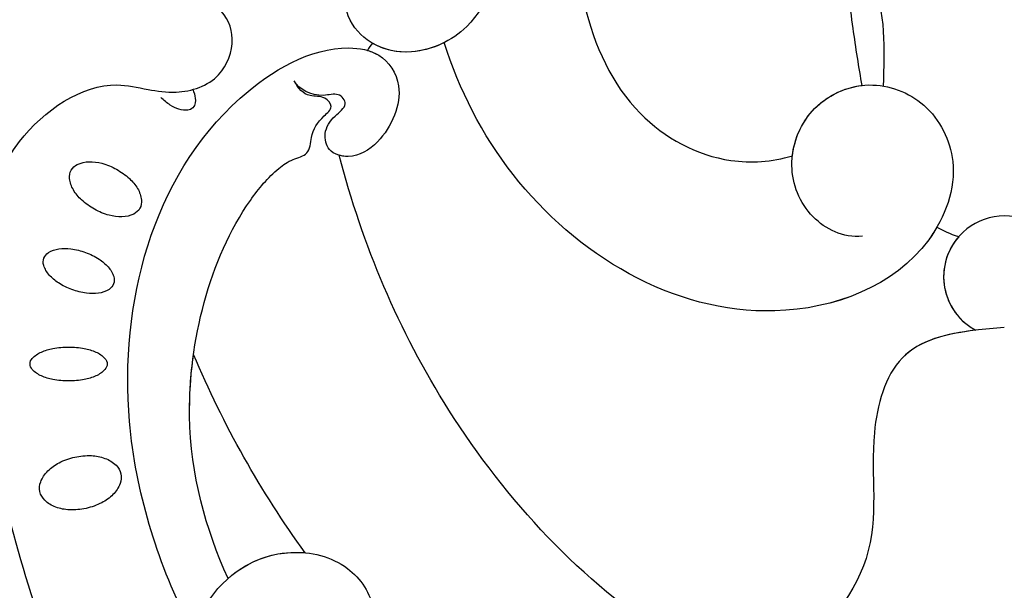
# Model space of a CAD drawing. Units: millimetres. Extents: x 175080 to 177180, y 11389 to 12874.
# Drawn here: x 175780 to 175841, y 12269 to 12305 of the extents above; entities that cross this region are included whole.
import ezdxf

# ---------------------------------------------------------------- set-up
doc = ezdxf.new("R2010")
doc.units = ezdxf.units.MM
doc.layers.add('H-08.木作(細線)', color=8, linetype='Continuous')

# ---------------------------------------------------------------- blocks, each defined once
blk = doc.blocks.new('SE-21073-d')
at = {"layer": 'H-08.木作(細線)'}
for points in [[(-6.274, 58.333, -0.044978), (-6.186, 59.309, -0.058492), (-5.965, 60.031, -0.100514), (-5.567, 60.596, -0.191437), (-5.22, 60.734, -0.191437), (-4.874, 60.596, -0.100514), (-4.476, 60.031, -0.058492), (-4.255, 59.309, -0.044978), (-4.167, 58.333, -0.044978), (-4.255, 57.358, -0.058492), (-4.476, 56.636, -0.100514), (-4.874, 56.071, -0.191437), (-5.22, 55.933, -0.191437), (-5.567, 56.071, -0.100514), (-5.965, 56.636, -0.058492), (-6.186, 57.358, -0.044978)], [(-14.211, 57.249, -0.064218), (-14.303, 58.283, -0.077149), (-14.136, 59.133, -0.107165), (-13.701, 59.824, -0.145836), (-13.171, 60.119, -0.145836), (-12.567, 60.074, -0.107165), (-11.881, 59.629, -0.077149), (-11.373, 58.929, -0.064218), (-11.022, 57.952, -0.064218), (-10.93, 56.918, -0.077149), (-11.097, 56.068, -0.107165), (-11.532, 55.376, -0.145836), (-12.062, 55.082, -0.145836), (-12.666, 55.126, -0.107165), (-13.352, 55.571, -0.077149), (-13.86, 56.272, -0.064218)], [(-0.589, 58.128, -0.054339), (-0.172, 58.968, -0.068172), (0.313, 59.538, -0.10549), (0.917, 59.883, -0.166766), (1.364, 59.873, -0.166766), (1.711, 59.591, -0.10549), (1.947, 58.938, -0.068172), (1.948, 58.189, -0.054339), (1.722, 57.279, -0.054339), (1.306, 56.439, -0.068172), (0.82, 55.869, -0.10549), (0.217, 55.524, -0.166766), (-0.23, 55.534, -0.166766), (-0.577, 55.816, -0.10549), (-0.814, 56.469, -0.068172), (-0.815, 57.218, -0.054339)], [(4.414, 56.723, -0.059143), (4.991, 57.525, -0.072698), (5.615, 58.034, -0.106685), (6.329, 58.276, -0.156019), (6.841, 58.174, -0.156019), (7.199, 57.794, -0.106685), (7.374, 57.061, -0.072698), (7.274, 56.262, -0.059143), (6.901, 55.347, -0.059143), (6.324, 54.545, -0.072698), (5.7, 54.036, -0.106685), (4.986, 53.794, -0.156019), (4.474, 53.896, -0.156019), (4.116, 54.276, -0.106685), (3.942, 55.009, -0.072698), (4.041, 55.808, -0.059143)]]:
    blk.add_lwpolyline(points, format="xyb", close=True, dxfattribs=at)
blk.add_lwpolyline([(11.866, 50.602, -0.031544), (11.601, 50.499, -0.104902), (11.049, 50.444, -0.170646), (10.737, 50.594, -0.170646), (10.587, 50.907, -0.104902), (10.642, 51.458, -0.066583), (10.898, 51.999, -0.052726), (11.372, 52.585, -0.052726)], format="xyb", dxfattribs=at)
for centre, radius, start, end in [((13.219, 37.602), 2.371, 49.55712, 62.77579), ((0.215, 0.046), 3.779, 208.08793, 151.91207), ((0.215, 0.046), 3.779, 208.08793, 151.91207), ((0.215, 0.046), 3.779, 48.7981, 151.91207)]:
    blk.add_arc(centre, radius, start, end, dxfattribs=at)
for points, knots in [([(-45.405, 50.198), (-39.192, 55.19), (-24.893, 63.915), (-3.939, 68.375), (13.477, 66.914), (18.851, 59.901), (22.814, 59.39), (23.931, 55.105), (26.989, 54.179), (27.787, 50.953), (27.606, 47.956), (29.927, 46.183), (30.387, 39.489), (28.042, 33.893), (21.979, 30.914), (15.745, 32.488), (13.856, 36.762), (14.526, 39.542), (16.447, 41.24), (18.842, 41.142), (18.637, 39.947), (18.098, 38.997), (19.265, 37.818), (20.993, 37.817), (23.16, 38.637), (24.627, 39.639), (25.811, 41.216)], [0, 0, 0, 0, 24.766469, 47.992044, 65.710413, 69.774436, 72.801224, 77.652326, 80.282959, 83.683373, 85.905313, 88.966222, 93.359171, 100.455252, 107.610262, 113.541368, 117.445748, 120.518716, 122.597714, 124.41981, 125.420306, 126.07302, 127.453185, 129.139942, 130.796414, 134.157383, 134.157383, 134.157383, 134.157383]), ([(-45.405, 50.198), (-39.192, 55.19), (-24.893, 63.915), (-3.939, 68.375), (13.477, 66.914), (18.851, 59.901), (22.814, 59.39), (23.931, 55.105), (26.989, 54.179), (27.787, 50.953), (27.606, 47.956), (29.927, 46.183), (30.387, 39.489), (28.042, 33.893), (21.979, 30.914), (15.745, 32.488), (13.856, 36.762), (14.526, 39.542), (16.447, 41.24), (18.842, 41.142), (18.637, 39.947), (18.098, 38.997), (19.265, 37.818), (20.993, 37.817), (23.16, 38.637), (24.627, 39.639), (25.811, 41.216)], [0, 0, 0, 0, 24.766469, 47.992044, 65.710413, 69.774436, 72.801224, 77.652326, 80.282959, 83.683373, 85.905313, 88.966222, 93.359171, 100.455252, 107.610262, 113.541368, 117.445748, 120.518716, 122.597714, 124.41981, 125.420306, 126.07302, 127.453185, 129.139942, 130.796414, 134.157383, 134.157383, 134.157383, 134.157383]), ([(-45.405, 50.198), (-39.192, 55.19), (-24.893, 63.915), (-3.939, 68.375), (13.477, 66.914), (18.851, 59.901), (22.64, 59.412), (23.532, 56.593), (24.388, 55.561)], [0, 0, 0, 0, 24.766469, 47.992044, 65.710413, 69.774436, 72.801224, 77.126394, 77.126394, 77.126394, 77.126394]), ([(-31.355, 55.445), (-26.523, 58.291), (-16.327, 62.182), (-2.541, 64.471), (8.395, 63.212), (12.659, 56.75), (11.872, 53.528), (11.543, 51.281), (12.364, 48.803), (15.001, 47.847), (16.933, 48.665), (17.81, 50.511), (17.411, 51.928), (17.52, 53.154), (18.686, 53.764), (19.846, 53.173), (20.269, 51.254), (19.038, 49.975), (17.555, 48.977), (17.006, 46.999), (17.921, 45.062), (19.998, 44.49), (21.547, 45.304), (21.92, 46.422), (22.611, 47.232), (23.46, 46.768), (23.618, 45.692), (23.125, 44.556), (21.806, 43.919), (20.666, 44.438), (18.883, 44.055), (17.877, 42.482), (18.213, 41.281), (18.407, 40.935)], [0, 0, 0, 0, 17.336944, 31.808813, 41.651445, 48.766969, 50.9191, 52.707607, 55.630273, 58.07049, 60.290052, 61.978455, 63.361422, 64.614518, 65.558893, 66.790716, 67.959697, 69.931625, 71.921705, 73.619711, 75.773931, 77.784364, 79.432632, 80.523786, 81.407021, 82.155448, 82.972585, 84.326142, 85.608173, 86.642258, 88.198487, 90.60091, 91.767566, 91.767566, 91.767566, 91.767566]), ([(-31.355, 55.445), (-26.523, 58.291), (-16.327, 62.182), (-2.541, 64.471), (8.395, 63.212), (12.659, 56.75), (11.872, 53.528), (11.543, 51.281), (12.364, 48.803), (15.001, 47.847), (16.933, 48.665), (17.81, 50.511), (17.411, 51.928), (17.52, 53.154), (18.686, 53.764), (19.846, 53.173), (20.269, 51.254), (19.038, 49.975), (17.555, 48.977), (17.006, 46.999), (17.921, 45.062), (19.998, 44.49), (21.547, 45.304), (21.92, 46.422), (22.611, 47.232), (23.46, 46.768), (23.618, 45.692), (23.125, 44.556), (21.806, 43.919), (20.666, 44.438), (18.883, 44.055), (17.877, 42.482), (18.213, 41.281), (18.407, 40.935)], [0, 0, 0, 0, 17.336944, 31.808813, 41.651445, 48.766969, 50.9191, 52.707607, 55.630273, 58.07049, 60.290052, 61.978455, 63.361422, 64.614518, 65.558893, 66.790716, 67.959697, 69.931625, 71.921705, 73.619711, 75.773931, 77.784364, 79.432632, 80.523786, 81.407021, 82.155448, 82.972585, 84.326142, 85.608173, 86.642258, 88.198487, 90.60091, 91.767566, 91.767566, 91.767566, 91.767566]), ([(-21.3, 50.936), (-17.368, 52.836), (-6.255, 56.362), (9.18, 52.465), (14.856, 42.612), (14.213, 38.808), (11.911, 37.194), (8.725, 38.544), (7.49, 40.607), (7.926, 42.2), (9.264, 42.491), (10.198, 41.867), (10.895, 40.847), (11.728, 41.489), (11.283, 42.879), (11.883, 44.023), (12.412, 44.279)], [83.800361, 83.800361, 83.800361, 83.800361, 96.602917, 117.837166, 125.401948, 127.482144, 129.88369, 133.306106, 135.286423, 136.539163, 137.553982, 138.826794, 139.882483, 140.768364, 141.658808, 143.731201, 143.731201, 143.731201, 143.731201]), ([(-21.3, 50.936), (-17.368, 52.836), (-6.255, 56.362), (9.18, 52.465), (14.856, 42.612), (14.213, 38.808), (11.911, 37.194), (8.725, 38.544), (7.49, 40.607), (7.926, 42.2), (9.264, 42.491), (10.198, 41.867), (10.895, 40.847), (11.728, 41.489), (11.283, 42.879), (11.883, 44.023), (12.412, 44.279)], [83.800361, 83.800361, 83.800361, 83.800361, 96.602917, 117.837166, 125.401948, 127.482144, 129.88369, 133.306106, 135.286423, 136.539163, 137.553982, 138.826794, 139.882483, 140.768364, 141.658808, 143.731201, 143.731201, 143.731201, 143.731201]), ([(-27.264, 51.359), (-29.519, 52.625), (-32.147, 52.647), (-34.074, 51.225), (-31.083, 51.075), (-27.608, 51.547), (-19.892, 51.141), (-16.366, 45.537), (-17.448, 40.884), (-20.613, 38.792), (-23.901, 39.691), (-25.408, 41.121), (-25.747, 41.566)], [0, 0, 0, 0, 6.304126, 7.732904, 9.667704, 12.559465, 21.137522, 27.737553, 31.50424, 34.619389, 38.27683, 40.789105, 40.789105, 40.789105, 40.789105]), ([(-18.578, 48.405), (-15.47, 49.799), (-8.002, 51.905), (2.379, 49.303), (6.388, 45.916), (6.961, 45.244)], [67.387799, 67.387799, 67.387799, 67.387799, 77.77115, 90.734165, 93.373583, 93.373583, 93.373583, 93.373583]), ([(-18.578, 48.405), (-15.47, 49.799), (-8.002, 51.905), (2.379, 49.303), (6.388, 45.916), (6.961, 45.244)], [67.387799, 67.387799, 67.387799, 67.387799, 77.77115, 90.734165, 93.373583, 93.373583, 93.373583, 93.373583]), ([(-18.578, 48.405), (-15.47, 49.799), (-11.023, 51.053), (-5.918, 50.732), (-4.626, 50.552)], [67.387799, 67.387799, 67.387799, 67.387799, 77.77115, 81.288228, 81.288228, 81.288228, 81.288228]), ([(-20.868, 50.127), (-20.643, 50.017), (-18.43, 48.817), (-16.366, 45.537), (-17.448, 40.884), (-20.613, 38.792), (-23.901, 39.691), (-25.408, 41.121), (-25.747, 41.566)], [20.415763, 20.415763, 20.415763, 20.415763, 21.137522, 27.737553, 31.50424, 34.619389, 38.27683, 40.789105, 40.789105, 40.789105, 40.789105]), ([(-18.578, 48.405), (-17.615, 47.313), (-16.913, 45.672), (-16.949, 43.894), (-16.977, 43.595)], [23.281444, 23.281444, 23.281444, 23.281444, 27.737553, 28.644569, 28.644569, 28.644569, 28.644569]), ([(6.961, 45.244), (7.174, 44.971), (7.542, 44.467), (7.809, 43.283), (9.143, 43.268), (10.01, 42.727), (10.761, 41.771), (11.523, 42.447), (11.34, 43.501), (11.942, 44.053), (12.412, 44.279)], [0, 0, 0, 0, 1.04338, 1.935524, 2.950471, 4.501264, 5.219417, 5.839761, 6.730137, 8.084958, 8.084958, 8.084958, 8.084958]), ([(6.961, 45.244), (7.174, 44.971), (7.542, 44.467), (7.809, 43.283), (9.143, 43.268), (10.01, 42.727), (10.761, 41.771), (11.523, 42.447), (11.34, 43.501), (11.942, 44.053), (12.412, 44.279)], [0, 0, 0, 0, 1.04338, 1.935524, 2.950471, 4.501264, 5.219417, 5.839761, 6.730137, 8.084958, 8.084958, 8.084958, 8.084958]), ([(-22.387, 20.743), (-18.773, 26.401), (-9.329, 35.155), (2.202, 40.033), (7.772, 41.477)], [0, 0, 0, 0, 19.465267, 36.44382, 36.44382, 36.44382, 36.44382]), ([(-22.387, 20.743), (-18.773, 26.401), (-9.329, 35.155), (2.202, 40.033), (7.772, 41.477)], [0, 0, 0, 0, 19.465267, 36.44382, 36.44382, 36.44382, 36.44382]), ([(-22.387, 20.743), (-18.773, 26.401), (-9.329, 35.155), (2.202, 40.033), (7.772, 41.477)], [0, 0, 0, 0, 19.465267, 36.44382, 36.44382, 36.44382, 36.44382]), ([(14.304, 39.711), (14.234, 39.467), (13.846, 38.551), (11.911, 37.194), (8.725, 38.544), (7.623, 40.386), (7.721, 41.295), (7.772, 41.477)], [126.662171, 126.662171, 126.662171, 126.662171, 127.482144, 129.88369, 133.306106, 135.286423, 135.826399, 135.826399, 135.826399, 135.826399]), ([(14.792, 34.932), (14.466, 35.584), (14.02, 37.163), (14.319, 38.661), (14.757, 39.407)], [115.266537, 115.266537, 115.266537, 115.266537, 117.445748, 120.124079, 120.124079, 120.124079, 120.124079]), ([(2.742, 8.885), (2.605, 10.098), (3.815, 12.426), (7.147, 13.728), (10.937, 12.359), (12.689, 8.597), (11.194, 4.642), (7.048, 2.572), (0.258, 5.078), (-4.231, 17.246), (3.461, 29.756), (11.852, 34.003), (14.792, 34.932)], [0, 0, 0, 0, 3.112151, 6.640682, 10.305155, 14.228355, 17.851523, 21.773032, 26.825687, 37.317822, 55.584318, 64.678739, 64.678739, 64.678739, 64.678739]), ([(2.742, 8.885), (2.605, 10.098), (3.815, 12.426), (7.147, 13.728), (10.937, 12.359), (12.689, 8.597), (11.194, 4.642), (7.048, 2.572), (0.258, 5.078), (-4.231, 17.246), (3.461, 29.756), (11.852, 34.003), (14.792, 34.932)], [0, 0, 0, 0, 3.112151, 6.640682, 10.305155, 14.228355, 17.851523, 21.773032, 26.825687, 37.317822, 55.584318, 64.678739, 64.678739, 64.678739, 64.678739]), ([(3.293, 4.247), (3.022, 4.403), (-0.293, 6.573), (-4.231, 17.246), (3.461, 29.756), (11.852, 34.003), (14.792, 34.932)], [25.927162, 25.927162, 25.927162, 25.927162, 26.825687, 37.317822, 55.584318, 64.678739, 64.678739, 64.678739, 64.678739]), ([(60.016, 0.046), (57.791, 6.146), (48.238, 18.941), (29.264, 28.5), (11.417, 25.889), (7.127, 18.049), (7.358, 14.53), (7.735, 13.249)], [0, 0, 0, 0, 20.920579, 45.052247, 60.600295, 67.235695, 71.100046, 71.100046, 71.100046, 71.100046]), ([(60.016, 0.046), (57.791, 6.146), (48.238, 18.941), (29.264, 28.5), (11.417, 25.889), (7.127, 18.049), (7.358, 14.53), (7.735, 13.249)], [0, 0, 0, 0, 20.920579, 45.052247, 60.600295, 67.235695, 71.100046, 71.100046, 71.100046, 71.100046]), ([(60.016, 0.046), (57.791, 6.146), (48.238, 18.941), (29.264, 28.5), (11.417, 25.889), (7.127, 18.049), (7.358, 14.53), (7.735, 13.249)], [0, 0, 0, 0, 20.920579, 45.052247, 60.600295, 67.235695, 71.100046, 71.100046, 71.100046, 71.100046]), ([(-2.948, 0.046), (-3.157, 2.509), (-3.524, 6.813), (-10.657, 8.765), (-17.033, 7.275), (-23.393, 12.23), (-22.164, 16.265), (-20.724, 18.181), (-21.892, 20.886), (-25.162, 22.182), (-29.492, 20.253), (-30.962, 15.119), (-29.587, 10.446), (-26.765, 7.704), (-24.565, 6.627), (-23.119, 5.916), (-22.602, 5.023), (-22.993, 3.977), (-24.412, 3.658), (-26.155, 4.845), (-28.809, 6.069), (-32.184, 4.686), (-32.99, 1.885), (-33.014, 0.046)], [0, 0, 0, 0, 6.634847, 11.595282, 19.432851, 26.872653, 29.414986, 31.372745, 33.631564, 37.015569, 40.897715, 46.371123, 51.358804, 54.872881, 57.809644, 58.704755, 59.666645, 60.571676, 61.754477, 63.3074, 67.183035, 70.704211, 75.132877, 75.132877, 75.132877, 75.132877]), ([(-2.948, 0.046), (-3.157, 2.509), (-3.524, 6.813), (-10.657, 8.765), (-17.033, 7.275), (-23.393, 12.23), (-22.164, 16.265), (-20.724, 18.181), (-21.892, 20.886), (-25.162, 22.182), (-29.492, 20.253), (-30.962, 15.119), (-29.587, 10.446), (-26.765, 7.704), (-24.565, 6.627), (-23.119, 5.916), (-22.602, 5.023), (-22.993, 3.977), (-24.412, 3.658), (-26.155, 4.845), (-28.809, 6.069), (-32.184, 4.686), (-32.99, 1.885), (-33.014, 0.046)], [0, 0, 0, 0, 6.634847, 11.595282, 19.432851, 26.872653, 29.414986, 31.372745, 33.631564, 37.015569, 40.897715, 46.371123, 51.358804, 54.872881, 57.809644, 58.704755, 59.666645, 60.571676, 61.754477, 63.3074, 67.183035, 70.704211, 75.132877, 75.132877, 75.132877, 75.132877]), ([(-3.119, 1.825), (-3.334, 3.644), (-4.115, 6.975), (-10.657, 8.765), (-17.033, 7.275), (-23.393, 12.23), (-22.164, 16.265), (-20.724, 18.181), (-21.471, 19.913), (-22.202, 20.618), (-22.377, 20.759)], [1.610792, 1.610792, 1.610792, 1.610792, 6.634847, 11.595282, 19.432851, 26.872653, 29.414986, 31.372745, 33.631564, 34.280139, 34.280139, 34.280139, 34.280139]), ([(12.082, 7.567), (13.24, 7.553), (16.675, 7.365), (21.768, 9.025), (25.653, 14.474), (24.704, 16.897), (23.656, 17.041)], [11.467672, 11.467672, 11.467672, 11.467672, 14.929674, 21.917675, 27.863808, 30.415077, 30.415077, 30.415077, 30.415077]), ([(12.122, 8.904), (13.2, 9.098), (16.068, 9.542), (19.697, 9.959), (23.703, 12.937), (24.166, 15.753), (23.656, 17.041)], [0, 0, 0, 0, 3.613069, 8.039576, 12.333397, 16.047527, 16.047527, 16.047527, 16.047527]), ([(12.122, 8.904), (13.2, 9.098), (16.068, 9.542), (19.697, 9.959), (23.703, 12.937), (24.166, 15.753), (23.656, 17.041)], [0, 0, 0, 0, 3.613069, 8.039576, 12.333397, 16.047527, 16.047527, 16.047527, 16.047527]), ([(12.122, 8.904), (13.2, 9.098), (16.068, 9.542), (19.697, 9.959), (23.703, 12.937), (24.166, 15.753), (23.656, 17.041)], [0, 0, 0, 0, 3.613069, 8.039576, 12.333397, 16.047527, 16.047527, 16.047527, 16.047527]), ([(7.735, 13.249), (8.752, 13.135), (10.894, 12.215), (11.987, 10.089), (12.122, 8.904)], [7.244138, 7.244138, 7.244138, 7.244138, 10.305155, 13.809929, 13.809929, 13.809929, 13.809929])]:
    blk.add_open_spline(points, degree=3, knots=knots, dxfattribs=at)
for points in [[(-16.977, 43.595), (-13.166, 46.363), (-9.017, 48.697), (-4.626, 50.552)], [(-16.977, 43.595), (-13.166, 46.363), (-9.017, 48.697), (-4.626, 50.552)], [(-16.977, 43.595), (-13.166, 46.363), (-9.017, 48.697), (-4.626, 50.552)], [(2.704, 2.889), (2.863, 3.408), (3.059, 3.856), (3.293, 4.247)], [(2.704, 2.889), (2.863, 3.408), (3.059, 3.856), (3.293, 4.247)], [(2.704, 2.889), (2.863, 3.408), (3.059, 3.856), (3.293, 4.247)]]:
    blk.add_open_spline(points, degree=3, dxfattribs=at)

msp = doc.modelspace()

# ---------------------------------------------------------------- block references
at = {"rotation": 90}
msp.add_blockref('SE-21073-d', (175841.507, 12288.443), dxfattribs=at)

doc.saveas('drawing.dxf')
